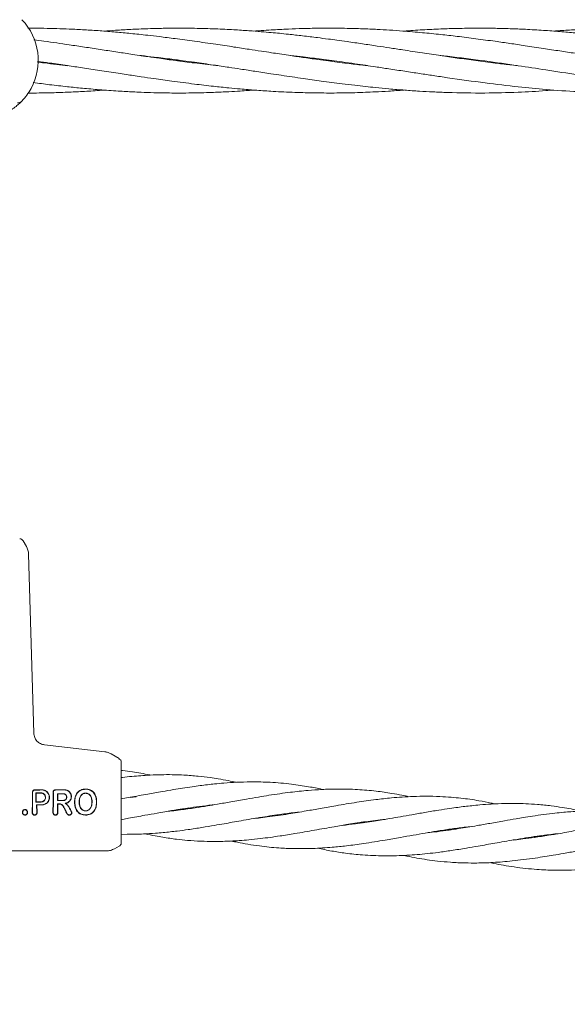
# Model space of a CAD drawing. Units: millimetres. Extents: x 918 to 9300, y 170 to 6701.
# Drawn here: x 5519 to 5654, y 3193 to 3436 of the extents above; entities that cross this region are included whole.
import ezdxf

# ---------------------------------------------------------------- set-up
doc = ezdxf.new("R2010")
doc.units = ezdxf.units.MM
doc.header["$PDSIZE"] = -1
doc.dimstyles.new('ISO-25', dxfattribs={"dimtxt": 100, "dimasz": 100, "dimexe": 1.25, "dimexo": 0.625, "dimgap": 20, "dimtad": 1, "dimdec": 0, "dimtxsty": 'Standard', "dimblk": 'OBLIQUE', "dimcen": 2.5, "dimadec": 0, "dimazin": 0, "dimtfac": 1, "dimtdec": 0, "dimtmove": 0, "dimatfit": 3, "dimfxl": 1, "dimarcsym": 0})

# ---------------------------------------------------------------- blocks, each defined once
blk = doc.blocks.new('_Oblique')
at = {"color": 0, "linetype": 'ByBlock', "lineweight": -2}
blk.add_line((-0.5, -0.5), (0.5, 0.5), dxfattribs=at)
blk = doc.blocks.new('*D3')
at = {"color": 0, "lineweight": -2, "transparency": 16777216}
for p, q in [((1434.14, 3261.41), (1434.14, 218.79)), ((8834.14, 3261.41), (8834.14, 218.79)), ((1434.14, 220.04), (8834.14, 220.04))]:
    blk.add_line(p, q, dxfattribs=at)
at = {"layer": 'Defpoints', "color": 0, "transparency": 16777216}
for p in [(1434.14, 3262.03), (8834.14, 3262.03), (8834.14, 220.04)]:
    blk.add_point(p, dxfattribs=at)
at = {"color": 0, "lineweight": -2, "transparency": 16777216, "xscale": 100, "yscale": 100, "zscale": 100, "rotation": 180}
blk.add_blockref('_Oblique', (1434.14, 220.04), dxfattribs=at)
at = {"color": 0, "lineweight": -2, "transparency": 16777216, "xscale": 100, "yscale": 100, "zscale": 100}
blk.add_blockref('_Oblique', (8834.14, 220.04), dxfattribs=at)
at = {"color": 0, "transparency": 16777216, "insert": (5134.14, 290.04), "char_height": 100, "attachment_point": 5}
blk.add_mtext('7400', dxfattribs=at)

msp = doc.modelspace()

# ---------------------------------------------------------------- linework, layer by layer
at = {"color": 7, "linetype": 'Continuous', "lineweight": 18}
for p, q in [((5557.65, 3425.6), (5558.38, 3425.69)), ((5559.08, 3425.6), (5558.38, 3425.5)), ((5594.65, 3425.6), (5595.38, 3425.69)), ((5596.1, 3425.59), (5595.38, 3425.5)), ((5631.67, 3425.59), (5632.36, 3425.69)), ((5633.08, 3425.6), (5632.37, 3425.5)), ((5519.35, 3415.35), (5519.18, 3415.19)), ((5519.06, 3307.6), (5519.32, 3307.56)), ((5519.83, 3307.1), (5519.93, 3307.1)), ((5519.93, 3307.1), (5520.72, 3305.73)), ((5522.54, 3259.65), (5521.25, 3303.85)), ((5540.08, 3255.06), (5525.2, 3256.76)), ((5543.64, 3253.39), (5541.62, 3254.55)), ((5543.64, 3253.14), (5543.64, 3253.39)), ((5544.14, 3252.52), (5544.11, 3252.78)), ((5535.31, 3245.81), (5535.31, 3245.87)), ((5523.06, 3244.92), (5523.12, 3244.87)), ((5528.4, 3244.72), (5528.45, 3244.67)), ((5546.34, 3243.86), (5544.14, 3243.42)), ((5546.33, 3243.81), (5547.84, 3243.92)), ((5522.2, 3242.6), (5522.15, 3240.06)), ((5522.25, 3242.6), (5522.21, 3240.06)), ((5523.05, 3242.66), (5523.1, 3242.71)), ((5523.25, 3241.99), (5523.3, 3240.06)), ((5523.25, 3241.99), (5523.31, 3241.93)), ((5523.31, 3241.93), (5523.35, 3240.06)), ((5527.33, 3242.6), (5527.28, 3240.05)), ((5527.38, 3242.6), (5527.34, 3240.05)), ((5528.38, 3243.02), (5528.44, 3243.07)), ((5528.38, 3242.22), (5528.43, 3240.05)), ((5528.38, 3242.22), (5528.44, 3242.17)), ((5528.44, 3242.17), (5528.48, 3240.05)), ((5532.6, 3242.68), (5532.66, 3242.68)), ((5533.78, 3242.68), (5533.73, 3242.68)), ((5536.88, 3242.68), (5536.93, 3242.68)), ((5538, 3242.67), (5538.05, 3242.67)), ((5561.27, 3241.27), (5561.66, 3241.14)), ((5544.14, 3238.27), (5545.9, 3238.68)), ((5582.54, 3239.32), (5582.19, 3239.43)), ((5582.54, 3239.48), (5582.91, 3239.37)), ((5603.82, 3237.54), (5603.44, 3237.66)), ((5603.83, 3237.72), (5604.22, 3237.6)), ((5625.1, 3235.95), (5625.52, 3235.82)), ((5544.14, 3234.68), (5545.57, 3234.7)), ((5646.39, 3233.98), (5645.98, 3234.11)), ((5543.64, 3231.81), (5542.47, 3231.13)), ((5540.47, 3230.6), (5509.14, 3230.6))]:
    msp.add_line(p, q, dxfattribs=at)
at = {"color": 7, "linetype": 'Continuous', "lineweight": 18, "flags": 128}
for points in [[(5523.06, 3244.92), (5523.77, 3244.92), (5524.33, 3244.92)], [(5523.12, 3244.87), (5523.79, 3244.87), (5524.33, 3244.87)], [(5528.4, 3244.72), (5529.2, 3244.72), (5529.84, 3244.72)], [(5528.45, 3244.67), (5529.23, 3244.67), (5529.84, 3244.67)], [(5535.31, 3244.87), (5535.31, 3244.84), (5535.31, 3244.81)], [(5520.36, 3240.77), (5520.36, 3240.8), (5520.36, 3240.82)], [(5524.33, 3242.66), (5523.61, 3242.66), (5523.05, 3242.66)], [(5524.33, 3242.71), (5523.64, 3242.71), (5523.1, 3242.71)], [(5524.56, 3241.99), (5523.83, 3241.99), (5523.25, 3241.99)], [(5524.56, 3241.93), (5523.86, 3241.93), (5523.31, 3241.93)], [(5529.84, 3243.02), (5529.02, 3243.02), (5528.38, 3243.02)], [(5528.38, 3242.22), (5528.64, 3242.22), (5528.85, 3242.22)], [(5529.84, 3243.07), (5529.05, 3243.07), (5528.44, 3243.07)], [(5528.44, 3242.17), (5528.67, 3242.17), (5528.85, 3242.17)], [(5519.79, 3240.16), (5519.76, 3240.16), (5519.73, 3240.16)], [(5520.94, 3240.16), (5520.97, 3240.16), (5521, 3240.16)], [(5535.32, 3240.46), (5535.32, 3240.49), (5535.32, 3240.52)], [(5535.33, 3239.49), (5535.33, 3239.46), (5535.33, 3239.43)]]:
    msp.add_lwpolyline(points, dxfattribs=at)
at = {"color": 7, "linetype": 'Continuous', "lineweight": 18}
for start, end in [(331.3521, 43.8132), (316.1869, 331.3521)]:
    msp.add_arc((5509.14, 3425.65), 14.5, start, end, dxfattribs=at)
for points, knots in [([(5562.18, 3430.38), (5560.59, 3430.6), (5557.71, 3431), (5553.86, 3431.47), (5550.89, 3431.82), (5548.52, 3432.08), (5545.89, 3432.35), (5542.69, 3432.65), (5538.88, 3432.96), (5535.06, 3433.21), (5531.5, 3433.38), (5528.17, 3433.5), (5524.77, 3433.58), (5522.39, 3433.59), (5521.07, 3433.6)], [0, 0, 0, 0, 0.1163543, 0.2103569, 0.2806359, 0.3332902, 0.3828414, 0.4731014, 0.5666898, 0.6605847, 0.7521707, 0.826054, 0.9038504, 1, 1, 1, 1]), ([(5562.18, 3433.57), (5560.59, 3433.58), (5557.7, 3433.61), (5553.86, 3433.56), (5550.89, 3433.48), (5548.53, 3433.39), (5545.89, 3433.27), (5543.02, 3433.11), (5540.83, 3432.94), (5539.88, 3432.87)], [0, 0, 0, 0, 0.214801, 0.388054, 0.51728, 0.61402, 0.705298, 0.872203, 1, 1, 1, 1]), ([(5641.84, 3424.36), (5641.23, 3424.43), (5639.4, 3424.62), (5635.99, 3425.03), (5631.66, 3425.58), (5627.19, 3426.21), (5622.79, 3426.84), (5618.32, 3427.52), (5614.1, 3428.16), (5610.39, 3428.73), (5607.07, 3429.23), (5603.59, 3429.75), (5600.27, 3430.23), (5597.47, 3430.62), (5595.04, 3430.94), (5592.22, 3431.31), (5588.94, 3431.7), (5585.8, 3432.05), (5583.23, 3432.32), (5580.98, 3432.53), (5578.48, 3432.75), (5575.4, 3432.99), (5571.65, 3433.23), (5567.17, 3433.45), (5563.92, 3433.53), (5562.18, 3433.57)], [0, 0, 0, 0, 0.023072, 0.068753, 0.128471, 0.186203, 0.237236, 0.293963, 0.354619, 0.396011, 0.433662, 0.479608, 0.527152, 0.558658, 0.585164, 0.618532, 0.664772, 0.708737, 0.736819, 0.761873, 0.793116, 0.831226, 0.878017, 0.934505, 1, 1, 1, 1]), ([(5678.9, 3424.35), (5678.02, 3424.45), (5676.05, 3424.66), (5672.61, 3425.08), (5668.64, 3425.59), (5664.35, 3426.18), (5660.19, 3426.79), (5656.19, 3427.39), (5652.24, 3427.99), (5648.13, 3428.62), (5644.02, 3429.24), (5640.06, 3429.83), (5636.01, 3430.41), (5631.67, 3430.99), (5627.19, 3431.56), (5622.79, 3432.06), (5618.31, 3432.51), (5614.1, 3432.87), (5610.38, 3433.12), (5607.06, 3433.31), (5603.58, 3433.46), (5600.27, 3433.55), (5597.48, 3433.59), (5595.06, 3433.6), (5592.25, 3433.58), (5588.96, 3433.52), (5585.82, 3433.41), (5583.23, 3433.28), (5580.99, 3433.16), (5578.89, 3433.03), (5577.47, 3432.92), (5576.87, 3432.87)], [0, 0, 0, 0, 0.025885, 0.057834, 0.101012, 0.142656, 0.184099, 0.223439, 0.260132, 0.300336, 0.344263, 0.380984, 0.41669, 0.463359, 0.508509, 0.548417, 0.592761, 0.640151, 0.672474, 0.70189, 0.737768, 0.774801, 0.799323, 0.819925, 0.845879, 0.881964, 0.916416, 0.938424, 0.957997, 0.982403, 1, 1, 1, 1]), ([(5715.89, 3424.36), (5715.1, 3424.44), (5713.1, 3424.65), (5710.12, 3425.01), (5707.46, 3425.35), (5705.38, 3425.63), (5703.51, 3425.89), (5701.19, 3426.21), (5698.68, 3426.57), (5696.38, 3426.91), (5694.21, 3427.23), (5691.75, 3427.61), (5688.62, 3428.08), (5685.26, 3428.6), (5682.11, 3429.08), (5679.19, 3429.51), (5676.21, 3429.95), (5672.64, 3430.46), (5668.67, 3431), (5664.37, 3431.54), (5660.21, 3432.02), (5656.21, 3432.42), (5652.27, 3432.77), (5648.18, 3433.08), (5644.07, 3433.31), (5640.12, 3433.48), (5636.06, 3433.58), (5631.72, 3433.61), (5627.24, 3433.55), (5622.84, 3433.41), (5618.44, 3433.2), (5615.41, 3432.98), (5613.88, 3432.87)], [0, 0, 0, 0, 0.023358, 0.058799, 0.087503, 0.101586, 0.119925, 0.14274, 0.169796, 0.193668, 0.210341, 0.233514, 0.266093, 0.302254, 0.332574, 0.358692, 0.388153, 0.420262, 0.463463, 0.505023, 0.546596, 0.585992, 0.622496, 0.662483, 0.706342, 0.743214, 0.778891, 0.825531, 0.870792, 0.910732, 0.955028, 1, 1, 1, 1]), ([(5744.81, 3425.31), (5744.19, 3425.39), (5742.23, 3425.64), (5739.09, 3426.08), (5735.35, 3426.62), (5731.59, 3427.17), (5727.69, 3427.77), (5723.94, 3428.34), (5720.51, 3428.86), (5717.13, 3429.37), (5713.59, 3429.9), (5710.14, 3430.39), (5707.48, 3430.75), (5705.41, 3431.03), (5703.54, 3431.27), (5701.23, 3431.55), (5698.73, 3431.84), (5696.42, 3432.09), (5694.24, 3432.32), (5691.78, 3432.55), (5688.66, 3432.82), (5685.3, 3433.06), (5682.15, 3433.25), (5679.22, 3433.39), (5676.24, 3433.5), (5672.68, 3433.58), (5668.71, 3433.61), (5664.41, 3433.56), (5660.25, 3433.43), (5656.26, 3433.24), (5653.15, 3433.05), (5651.39, 3432.91), (5650.87, 3432.87)], [0, 0, 0, 0, 0.019844, 0.062703, 0.100392, 0.139051, 0.182741, 0.22516, 0.258672, 0.292333, 0.33312, 0.371524, 0.402714, 0.417911, 0.437682, 0.462318, 0.491626, 0.517775, 0.536032, 0.561156, 0.596421, 0.635694, 0.668665, 0.697026, 0.728973, 0.763868, 0.810818, 0.855921, 0.900916, 0.943684, 0.983474, 1, 1, 1, 1]), ([(5562.18, 3425.01), (5560.6, 3425.21), (5557.72, 3425.58), (5553.89, 3426.11), (5550.93, 3426.53), (5548.57, 3426.88), (5545.93, 3427.28), (5542.73, 3427.76), (5538.91, 3428.35), (5535.07, 3428.93), (5531.51, 3429.46), (5528.18, 3429.95), (5525.28, 3430.37), (5523.39, 3430.62), (5522.57, 3430.73)], [0, 0, 0, 0, 0.120161, 0.217383, 0.290194, 0.344624, 0.39594, 0.489972, 0.587473, 0.685161, 0.780366, 0.857014, 0.937495, 1, 1, 1, 1]), ([(5604.91, 3424.35), (5604.51, 3424.4), (5602.83, 3424.57), (5600.32, 3424.87), (5597.5, 3425.22), (5595.07, 3425.54), (5592.26, 3425.92), (5588.98, 3426.38), (5585.83, 3426.84), (5583.26, 3427.23), (5581.02, 3427.57), (5578.52, 3427.95), (5575.43, 3428.42), (5571.68, 3428.99), (5567.18, 3429.67), (5563.93, 3430.13), (5562.18, 3430.38)], [0, 0, 0, 0, 0.028514, 0.117584, 0.17655, 0.226049, 0.288183, 0.37428, 0.456275, 0.508888, 0.555363, 0.61349, 0.684464, 0.771767, 0.877357, 1, 1, 1, 1]), ([(5523.47, 3425.41), (5524.46, 3425.28), (5526.92, 3424.94), (5530.61, 3424.4), (5534.71, 3423.79), (5538.9, 3423.15), (5542.51, 3422.59), (5545.27, 3422.18), (5547.15, 3421.89), (5549.42, 3421.56), (5552.6, 3421.09), (5556.99, 3420.48), (5561.88, 3419.84), (5566.58, 3419.28), (5570.36, 3418.89), (5573.2, 3418.62), (5575.32, 3418.44), (5577.17, 3418.3), (5579.03, 3418.16), (5581.2, 3418.02), (5584.51, 3417.84), (5588.66, 3417.68), (5593.66, 3417.59), (5597.91, 3417.6), (5601.55, 3417.67), (5604.29, 3417.76), (5607.06, 3417.89), (5610.24, 3418.06), (5612.6, 3418.23), (5613.88, 3418.32)], [0, 0, 0, 0, 0.03295, 0.081497, 0.122499, 0.169143, 0.220421, 0.242305, 0.260721, 0.282709, 0.317662, 0.366294, 0.428168, 0.480186, 0.522132, 0.553367, 0.574617, 0.592536, 0.61474, 0.636314, 0.664687, 0.724401, 0.774121, 0.830552, 0.865571, 0.894624, 0.921493, 0.957584, 1, 1, 1, 1]), ([(5548.76, 3426.86), (5548.87, 3426.84), (5550.02, 3426.72), (5552.64, 3426.42), (5557.01, 3425.89), (5561.9, 3425.23), (5566.59, 3424.55), (5570.37, 3423.99), (5573.22, 3423.56), (5575.34, 3423.23), (5577.19, 3422.95), (5579.06, 3422.66), (5581.24, 3422.33), (5584.55, 3421.83), (5588.7, 3421.22), (5593.69, 3420.52), (5597.95, 3419.95), (5601.59, 3419.52), (5604.34, 3419.21), (5607.12, 3418.91), (5610.35, 3418.6), (5613.97, 3418.31), (5617.61, 3418.05), (5621.12, 3417.86), (5626.5, 3417.64), (5633.5, 3417.54), (5641.61, 3417.75), (5647.28, 3418.03), (5650.23, 3418.29), (5650.89, 3418.34)], [0, 0, 0, 0, 0.0030778, 0.0340475, 0.0769747, 0.1314323, 0.1776327, 0.2148272, 0.2424779, 0.2612795, 0.2771829, 0.2968607, 0.3160164, 0.3412512, 0.3940267, 0.4379773, 0.4880089, 0.5190564, 0.5448416, 0.5688173, 0.6008988, 0.6395213, 0.6751, 0.7078067, 0.7427661, 0.8332568, 0.9134298, 0.980696, 1, 1, 1, 1]), ([(5585.99, 3426.82), (5587, 3426.71), (5589.5, 3426.45), (5593.71, 3425.92), (5597.97, 3425.35), (5601.61, 3424.84), (5604.36, 3424.44), (5607.15, 3424.02), (5610.39, 3423.53), (5614.01, 3422.98), (5617.65, 3422.42), (5621.16, 3421.89), (5626.55, 3421.09), (5633.55, 3420.11), (5641.65, 3419.15), (5649.27, 3418.42), (5656.54, 3417.91), (5664.34, 3417.61), (5670.75, 3417.57), (5676.34, 3417.69), (5680.42, 3417.84), (5684.33, 3418.07), (5686.74, 3418.23), (5687.83, 3418.32), (5687.87, 3418.32)], [0, 0, 0, 0, 0.029672, 0.07364, 0.123933, 0.155099, 0.180878, 0.20496, 0.237288, 0.276088, 0.31172, 0.344488, 0.379544, 0.470277, 0.550678, 0.617866, 0.694842, 0.764535, 0.847746, 0.883627, 0.92905, 0.967817, 0.998833, 1, 1, 1, 1]), ([(5622.85, 3426.84), (5623.44, 3426.78), (5627.11, 3426.39), (5633.51, 3425.57), (5641.6, 3424.41), (5649.24, 3423.25), (5656.51, 3422.13), (5664.32, 3420.97), (5670.73, 3420.11), (5676.31, 3419.43), (5680.39, 3418.99), (5684.3, 3418.61), (5687.6, 3418.34), (5690.56, 3418.12), (5693.85, 3417.93), (5697.45, 3417.76), (5701.09, 3417.65), (5704.49, 3417.6), (5707.81, 3417.59), (5711.09, 3417.64), (5714.04, 3417.72), (5716.81, 3417.83), (5719.88, 3417.98), (5722.62, 3418.14), (5724.4, 3418.29), (5724.88, 3418.33)], [0, 0, 0, 0, 0.017356, 0.108001, 0.188046, 0.25543, 0.332454, 0.401916, 0.485003, 0.52074, 0.566089, 0.604861, 0.635832, 0.663182, 0.692003, 0.732584, 0.769027, 0.799042, 0.832581, 0.866685, 0.895515, 0.919257, 0.947968, 0.98583, 1, 1, 1, 1]), ([(5530.98, 3424.34), (5530.06, 3424.44), (5528.09, 3424.66), (5525.58, 3424.96), (5523.99, 3425.16), (5523.47, 3425.23)], [0, 0, 0, 0, 0.365602, 0.789001, 1, 1, 1, 1]), ([(5567.93, 3424.35), (5567.77, 3424.37), (5565.85, 3424.56), (5563.94, 3424.79), (5562.18, 3425.01)], [0, 0, 0, 0, 0.0838, 1, 1, 1, 1]), ([(5521.06, 3417.6), (5521.15, 3417.6), (5522.94, 3417.58), (5526.2, 3417.64), (5530.6, 3417.77), (5534.71, 3417.97), (5537.72, 3418.15), (5539.5, 3418.3), (5539.88, 3418.33)], [0, 0, 0, 0, 0.013765, 0.285235, 0.519173, 0.716147, 0.939742, 1, 1, 1, 1]), ([(5522.41, 3420.17), (5523.76, 3419.99), (5526.57, 3419.63), (5530.61, 3419.17), (5534.7, 3418.76), (5538.88, 3418.39), (5542.48, 3418.13), (5545.24, 3417.96), (5547.12, 3417.87), (5549.39, 3417.77), (5552.57, 3417.66), (5556.97, 3417.58), (5561.87, 3417.6), (5566.58, 3417.73), (5570.35, 3417.9), (5573.19, 3418.06), (5575.26, 3418.2), (5576.38, 3418.28), (5576.87, 3418.32)], [0, 0, 0, 0, 0.0739295, 0.1548713, 0.2226064, 0.2996221, 0.3846051, 0.4210442, 0.4517893, 0.4880825, 0.5460798, 0.627037, 0.730265, 0.8164661, 0.8860439, 0.9379158, 0.9732644, 1, 1, 1, 1]), ([(5519.45, 3415.45), (5519.32, 3415.32), (5519.05, 3415.05), (5518.2, 3414.32), (5517.36, 3413.65), (5516.69, 3413.28), (5516.55, 3413.21)], [0, 0, 0, 0, 0.302538, 0.609942, 0.918322, 1, 1, 1, 1]), ([(5519.61, 3415.61), (5519.43, 3415.47), (5519.11, 3415.21), (5518.7, 3415.17), (5518.53, 3415.15)], [0, 0, 0, 0, 0.559185, 1, 1, 1, 1]), ([(5519.88, 3307.1), (5519.82, 3307.21), (5519.69, 3307.42), (5519.44, 3307.52), (5519.32, 3307.56)], [0, 0, 0, 0, 0.503087, 1, 1, 1, 1]), ([(5521.25, 3303.85), (5521.22, 3304.18), (5521.16, 3304.84), (5520.86, 3305.44), (5520.72, 3305.73)], [0, 0, 0, 0, 0.5, 1, 1, 1, 1]), ([(5522.54, 3259.65), (5522.59, 3259.3), (5522.68, 3258.59), (5523.29, 3257.67), (5524.15, 3256.99), (5524.85, 3256.84), (5525.2, 3256.76)], [0, 0, 0, 0, 0.25, 0.5, 0.75, 1, 1, 1, 1]), ([(5541.62, 3254.55), (5541.38, 3254.68), (5540.89, 3254.93), (5540.35, 3255.02), (5540.08, 3255.06)], [0, 0, 0, 0, 0.5, 1, 1, 1, 1]), ([(5544.11, 3252.78), (5544.06, 3252.9), (5543.96, 3253.14), (5543.75, 3253.21), (5543.64, 3253.25)], [0, 0, 0, 0, 0.493888, 1, 1, 1, 1]), ([(5544.14, 3245.36), (5544.14, 3246.48), (5544.14, 3248.71), (5544.14, 3250.97), (5544.14, 3252.29), (5544.14, 3252.44), (5544.14, 3252.52)], [0, 0, 0, 0, 0.281624, 0.561625, 0.781088, 1, 1, 1, 1]), ([(5546.86, 3250.14), (5546.07, 3250.26), (5545.16, 3250.4), (5544.25, 3250.45), (5544.14, 3250.45)], [0, 0, 0, 0, 0.879472, 1, 1, 1, 1]), ([(5546.76, 3248.99), (5545.97, 3248.93), (5545.1, 3248.86), (5544.23, 3248.72), (5544.14, 3248.7)], [0, 0, 0, 0, 0.900762, 1, 1, 1, 1]), ([(5572.47, 3247.53), (5571.83, 3247.67), (5570.35, 3247.99), (5568.22, 3248.37), (5565.74, 3248.74), (5562.92, 3249.08), (5560.02, 3249.3), (5557.19, 3249.41), (5554.36, 3249.43), (5550.83, 3249.32), (5548.21, 3249.11), (5546.76, 3248.99)], [0, 0, 0, 0, 0.074963, 0.174588, 0.251541, 0.36727, 0.504747, 0.589725, 0.697046, 0.833521, 1, 1, 1, 1]), ([(5551.22, 3249.31), (5551.17, 3249.32), (5549.73, 3249.66), (5548.27, 3249.91), (5546.86, 3250.14)], [0, 0, 0, 0, 0.034664, 1, 1, 1, 1]), ([(5522.79, 3245.68), (5522.72, 3245.67), (5522.6, 3245.66), (5522.46, 3245.58), (5522.33, 3245.48), (5522.21, 3245.3), (5522.2, 3245.14), (5522.19, 3245.07)], [0, 0, 0, 0, 0.2327124, 0.3649536, 0.5073329, 0.7541675, 1, 1, 1, 1]), ([(5524.56, 3245.68), (5524.23, 3245.68), (5523.64, 3245.68), (5523.05, 3245.68), (5522.79, 3245.68)], [0, 0, 0, 0, 0.56, 1, 1, 1, 1]), ([(5524.56, 3245.68), (5524.74, 3245.67), (5525.1, 3245.64), (5525.56, 3245.42), (5525.97, 3245.07), (5526.28, 3244.61), (5526.43, 3244.05), (5526.42, 3243.53), (5526.29, 3243.03), (5526.09, 3242.75), (5525.98, 3242.6)], [0, 0, 0, 0, 0.125484, 0.25716, 0.347225, 0.508326, 0.640579, 0.753673, 0.870879, 1, 1, 1, 1]), ([(5527.9, 3245.69), (5527.83, 3245.68), (5527.71, 3245.67), (5527.57, 3245.59), (5527.45, 3245.49), (5527.33, 3245.31), (5527.32, 3245.16), (5527.31, 3245.08)], [0, 0, 0, 0, 0.23498, 0.367766, 0.510256, 0.755804, 1, 1, 1, 1]), ([(5530.14, 3245.69), (5529.72, 3245.69), (5528.98, 3245.69), (5528.23, 3245.69), (5527.9, 3245.69)], [0, 0, 0, 0, 0.56, 1, 1, 1, 1]), ([(5530.14, 3245.64), (5529.72, 3245.64), (5528.98, 3245.64), (5528.23, 3245.63), (5527.9, 3245.63)], [0, 0, 0, 0, 0.56, 1, 1, 1, 1]), ([(5530.14, 3245.69), (5530.32, 3245.68), (5530.69, 3245.64), (5531.18, 3245.37), (5531.54, 3244.98), (5531.7, 3244.65), (5531.8, 3244.31), (5531.85, 3243.94), (5531.75, 3243.43), (5531.51, 3242.95), (5531.24, 3242.72), (5531.09, 3242.6)], [0, 0, 0, 0, 0.12479, 0.259101, 0.385378, 0.493568, 0.508943, 0.635338, 0.752177, 0.865334, 1, 1, 1, 1]), ([(5530.14, 3245.64), (5530.31, 3245.62), (5530.68, 3245.59), (5531.16, 3245.31), (5531.49, 3244.95), (5531.65, 3244.64), (5531.75, 3244.3), (5531.79, 3243.89), (5531.68, 3243.4), (5531.43, 3242.93), (5531.15, 3242.72), (5530.99, 3242.6)], [0, 0, 0, 0, 0.123892, 0.257624, 0.383601, 0.463498, 0.507459, 0.633698, 0.751475, 0.863516, 1, 1, 1, 1]), ([(5535.31, 3245.87), (5535.11, 3245.86), (5534.71, 3245.84), (5534.13, 3245.65), (5533.62, 3245.34), (5533.08, 3244.77), (5532.67, 3243.85), (5532.63, 3243.07), (5532.6, 3242.68)], [0, 0, 0, 0, 0.126998, 0.254121, 0.380201, 0.505417, 0.75246, 1, 1, 1, 1]), ([(5535.31, 3245.81), (5535.11, 3245.8), (5534.72, 3245.78), (5534.16, 3245.6), (5533.66, 3245.3), (5533.13, 3244.74), (5532.72, 3243.83), (5532.68, 3243.06), (5532.66, 3242.68)], [0, 0, 0, 0, 0.126538, 0.253088, 0.378404, 0.503602, 0.751374, 1, 1, 1, 1]), ([(5535.31, 3245.87), (5535.51, 3245.86), (5535.91, 3245.84), (5536.5, 3245.66), (5537.03, 3245.35), (5537.58, 3244.78), (5537.99, 3243.85), (5538.03, 3243.06), (5538.05, 3242.67)], [0, 0, 0, 0, 0.126059, 0.253835, 0.38127, 0.507166, 0.753167, 1, 1, 1, 1]), ([(5535.31, 3245.81), (5535.51, 3245.8), (5535.9, 3245.79), (5536.47, 3245.61), (5536.99, 3245.31), (5537.53, 3244.75), (5537.94, 3243.84), (5537.98, 3243.06), (5538, 3242.67)], [0, 0, 0, 0, 0.125031, 0.251967, 0.378753, 0.504223, 0.750822, 1, 1, 1, 1]), ([(5593.8, 3245.76), (5593.77, 3245.77), (5592.62, 3246.04), (5590.08, 3246.5), (5585.82, 3247.16), (5581.88, 3247.5), (5578.49, 3247.63), (5575.74, 3247.65), (5572.7, 3247.56), (5569.75, 3247.38), (5567.34, 3247.15), (5565.38, 3246.94), (5563.54, 3246.71), (5561.49, 3246.43), (5559.3, 3246.09), (5556.83, 3245.7), (5553.97, 3245.21), (5550.41, 3244.57), (5547.78, 3244.11), (5546.34, 3243.86)], [0, 0, 0, 0, 0.00208, 0.073816, 0.163886, 0.275946, 0.325297, 0.379418, 0.450328, 0.517192, 0.565644, 0.602367, 0.640551, 0.681051, 0.731062, 0.777115, 0.835722, 0.90979, 1, 1, 1, 1]), ([(5615.08, 3243.98), (5614.51, 3244.1), (5613.12, 3244.41), (5610.44, 3244.89), (5606.79, 3245.41), (5602.29, 3245.8), (5597.81, 3245.91), (5593.73, 3245.78), (5589.91, 3245.52), (5585.56, 3245.06), (5581.48, 3244.47), (5577.86, 3243.88), (5574.73, 3243.34), (5571.35, 3242.74), (5568.14, 3242.18), (5565.2, 3241.67), (5562.16, 3241.2), (5559.21, 3240.78), (5556.99, 3240.51), (5555.98, 3240.42), (5555.71, 3240.4)], [0, 0, 0, 0, 0.029147, 0.07225, 0.138206, 0.216566, 0.302869, 0.365753, 0.42297, 0.49587, 0.5846, 0.627745, 0.67736, 0.741063, 0.796875, 0.837813, 0.888567, 0.949038, 0.986202, 1, 1, 1, 1]), ([(5522.2, 3242.6), (5522.2, 3243.06), (5522.2, 3243.88), (5522.19, 3244.7), (5522.19, 3245.07)], [0, 0, 0, 0, 0.559852, 1, 1, 1, 1]), ([(5522.79, 3245.62), (5522.75, 3245.62), (5522.68, 3245.62), (5522.54, 3245.57), (5522.39, 3245.47), (5522.26, 3245.28), (5522.25, 3245.14), (5522.24, 3245.07)], [0, 0, 0, 0, 0.128104, 0.255414, 0.506259, 0.753689, 1, 1, 1, 1]), ([(5522.25, 3242.6), (5522.25, 3243.06), (5522.25, 3243.88), (5522.24, 3244.7), (5522.24, 3245.07)], [0, 0, 0, 0, 0.559841, 1, 1, 1, 1]), ([(5524.56, 3245.63), (5524.23, 3245.63), (5523.64, 3245.63), (5523.05, 3245.62), (5522.79, 3245.62)], [0, 0, 0, 0, 0.56, 1, 1, 1, 1]), ([(5523.06, 3244.92), (5523.06, 3244.5), (5523.05, 3243.75), (5523.05, 3242.99), (5523.05, 3242.66)], [0, 0, 0, 0, 0.560148, 1, 1, 1, 1]), ([(5523.12, 3244.87), (5523.11, 3244.47), (5523.1, 3243.75), (5523.1, 3243.03), (5523.1, 3242.71)], [0, 0, 0, 0, 0.5601262, 1, 1, 1, 1]), ([(5524.33, 3242.66), (5524.43, 3242.67), (5524.63, 3242.68), (5524.91, 3242.8), (5525.18, 3243.01), (5525.41, 3243.36), (5525.49, 3243.79), (5525.41, 3244.18), (5525.27, 3244.43), (5525.12, 3244.61), (5524.96, 3244.74), (5524.69, 3244.88), (5524.47, 3244.91), (5524.33, 3244.92)], [0, 0, 0, 0, 0.090081, 0.162564, 0.254303, 0.380252, 0.499927, 0.622016, 0.701477, 0.746272, 0.814896, 0.880121, 1, 1, 1, 1]), ([(5524.33, 3242.71), (5524.42, 3242.72), (5524.6, 3242.73), (5524.87, 3242.84), (5525.14, 3243.04), (5525.36, 3243.38), (5525.44, 3243.79), (5525.36, 3244.16), (5525.23, 3244.4), (5525.09, 3244.57), (5524.93, 3244.69), (5524.67, 3244.83), (5524.46, 3244.85), (5524.33, 3244.87)], [0, 0, 0, 0, 0.0858175, 0.1569282, 0.2546031, 0.3799321, 0.4998367, 0.6216937, 0.7001924, 0.745889, 0.8145664, 0.8798732, 1, 1, 1, 1]), ([(5524.56, 3245.63), (5524.74, 3245.61), (5525.09, 3245.58), (5525.58, 3245.34), (5525.98, 3244.98), (5526.25, 3244.53), (5526.38, 3244.02), (5526.37, 3243.52), (5526.23, 3243.02), (5526.02, 3242.74), (5525.91, 3242.6)], [0, 0, 0, 0, 0.124868, 0.256109, 0.382489, 0.507161, 0.634321, 0.75296, 0.869784, 1, 1, 1, 1]), ([(5527.33, 3242.6), (5527.33, 3243.06), (5527.33, 3243.89), (5527.32, 3244.72), (5527.31, 3245.08)], [0, 0, 0, 0, 0.55983, 1, 1, 1, 1]), ([(5527.9, 3245.63), (5527.87, 3245.63), (5527.79, 3245.63), (5527.69, 3245.59), (5527.59, 3245.54), (5527.49, 3245.45), (5527.38, 3245.29), (5527.37, 3245.15), (5527.36, 3245.08)], [0, 0, 0, 0, 0.129017, 0.256935, 0.383722, 0.50935, 0.755479, 1, 1, 1, 1]), ([(5527.38, 3242.6), (5527.38, 3243.06), (5527.38, 3243.89), (5527.37, 3244.72), (5527.36, 3245.08)], [0, 0, 0, 0, 0.559811, 1, 1, 1, 1]), ([(5528.4, 3244.72), (5528.39, 3244.4), (5528.39, 3243.84), (5528.38, 3243.27), (5528.38, 3243.02)], [0, 0, 0, 0, 0.560102, 1, 1, 1, 1]), ([(5528.45, 3244.67), (5528.45, 3244.37), (5528.44, 3243.84), (5528.44, 3243.31), (5528.44, 3243.07)], [0, 0, 0, 0, 0.560076, 1, 1, 1, 1]), ([(5529.84, 3243.02), (5529.9, 3243.02), (5530.02, 3243.03), (5530.24, 3243.11), (5530.47, 3243.27), (5530.65, 3243.54), (5530.71, 3243.87), (5530.65, 3244.2), (5530.49, 3244.44), (5530.31, 3244.58), (5530.11, 3244.69), (5529.94, 3244.71), (5529.84, 3244.72)], [0, 0, 0, 0, 0.072199, 0.138904, 0.255307, 0.377693, 0.500824, 0.622639, 0.746137, 0.81463, 0.879823, 1, 1, 1, 1]), ([(5529.84, 3243.07), (5529.9, 3243.07), (5530.01, 3243.08), (5530.21, 3243.15), (5530.43, 3243.3), (5530.6, 3243.56), (5530.66, 3243.87), (5530.6, 3244.18), (5530.45, 3244.4), (5530.28, 3244.54), (5530.09, 3244.64), (5529.94, 3244.65), (5529.84, 3244.67)], [0, 0, 0, 0, 0.071061, 0.13744, 0.255605, 0.377244, 0.500787, 0.622401, 0.745837, 0.814322, 0.879563, 1, 1, 1, 1]), ([(5533.73, 3242.68), (5533.74, 3242.93), (5533.76, 3243.43), (5533.98, 3244.04), (5534.28, 3244.45), (5534.57, 3244.69), (5534.93, 3244.84), (5535.18, 3244.86), (5535.31, 3244.87)], [0, 0, 0, 0, 0.249891, 0.497926, 0.625996, 0.748026, 0.873171, 1, 1, 1, 1]), ([(5533.78, 3242.68), (5533.79, 3242.92), (5533.81, 3243.42), (5533.99, 3243.9), (5534.17, 3244.22), (5534.32, 3244.41), (5534.59, 3244.64), (5534.94, 3244.79), (5535.19, 3244.8), (5535.31, 3244.81)], [0, 0, 0, 0, 0.251543, 0.500148, 0.515732, 0.624571, 0.748872, 0.874227, 1, 1, 1, 1]), ([(5536.93, 3242.68), (5536.92, 3242.92), (5536.9, 3243.42), (5536.68, 3244.05), (5536.36, 3244.47), (5536.05, 3244.69), (5535.7, 3244.84), (5535.44, 3244.86), (5535.31, 3244.87)], [0, 0, 0, 0, 0.2366546, 0.4956373, 0.6390063, 0.7459471, 0.867561, 1, 1, 1, 1]), ([(5536.88, 3242.68), (5536.87, 3242.93), (5536.84, 3243.42), (5536.63, 3244.01), (5536.33, 3244.41), (5536.04, 3244.64), (5535.69, 3244.79), (5535.44, 3244.81), (5535.31, 3244.81)], [0, 0, 0, 0, 0.249835, 0.49791, 0.623539, 0.746656, 0.871509, 1, 1, 1, 1]), ([(5544.14, 3242.6), (5544.14, 3243.12), (5544.14, 3244.05), (5544.14, 3244.96), (5544.14, 3245.36)], [0, 0, 0, 0, 0.560221, 1, 1, 1, 1]), ([(5636.35, 3242.2), (5636.05, 3242.27), (5634.73, 3242.58), (5632.65, 3242.95), (5630.16, 3243.34), (5627.88, 3243.63), (5625.41, 3243.87), (5622.54, 3244.04), (5619.42, 3244.11), (5616.32, 3244.05), (5613.49, 3243.91), (5610.38, 3243.66), (5606.66, 3243.25), (5602.08, 3242.59), (5597.52, 3241.84), (5593.35, 3241.09), (5589.46, 3240.41), (5585.09, 3239.66), (5581.16, 3239.09), (5578.37, 3238.75), (5577.33, 3238.65), (5577.01, 3238.62)], [0, 0, 0, 0, 0.015852, 0.068234, 0.107335, 0.144382, 0.185019, 0.233313, 0.290924, 0.343563, 0.391306, 0.434493, 0.500229, 0.578169, 0.665042, 0.728457, 0.78649, 0.859656, 0.947549, 0.983743, 1, 1, 1, 1]), ([(5519.73, 3240.16), (5519.74, 3240.24), (5519.77, 3240.41), (5519.91, 3240.63), (5520.11, 3240.79), (5520.28, 3240.81), (5520.36, 3240.82)], [0, 0, 0, 0, 0.256138, 0.507602, 0.75448, 1, 1, 1, 1]), ([(5521, 3240.16), (5520.99, 3240.25), (5520.97, 3240.42), (5520.82, 3240.63), (5520.61, 3240.79), (5520.44, 3240.81), (5520.36, 3240.82)], [0, 0, 0, 0, 0.256876, 0.507469, 0.754555, 1, 1, 1, 1]), ([(5524.56, 3241.93), (5524.68, 3241.94), (5524.95, 3241.96), (5525.34, 3242.09), (5525.7, 3242.31), (5525.89, 3242.5), (5525.98, 3242.6)], [0, 0, 0, 0, 0.224617, 0.500051, 0.755178, 1, 1, 1, 1]), ([(5524.56, 3241.99), (5524.68, 3241.99), (5524.93, 3242.01), (5525.32, 3242.14), (5525.67, 3242.35), (5525.84, 3242.53), (5525.91, 3242.6)], [0, 0, 0, 0, 0.22523, 0.499258, 0.811419, 1, 1, 1, 1]), ([(5529.83, 3241.64), (5529.78, 3241.72), (5529.67, 3241.89), (5529.44, 3242.07), (5529.16, 3242.2), (5528.96, 3242.22), (5528.85, 3242.22)], [0, 0, 0, 0, 0.238186, 0.501093, 0.733978, 1, 1, 1, 1]), ([(5529.78, 3241.61), (5529.74, 3241.68), (5529.65, 3241.83), (5529.44, 3242.01), (5529.17, 3242.14), (5528.96, 3242.16), (5528.85, 3242.17)], [0, 0, 0, 0, 0.2137939, 0.4517551, 0.7138587, 1, 1, 1, 1]), ([(5530.75, 3239.75), (5530.58, 3240.1), (5530.26, 3240.72), (5529.93, 3241.34), (5529.78, 3241.61)], [0, 0, 0, 0, 0.559968, 1, 1, 1, 1]), ([(5530.8, 3239.78), (5530.62, 3240.12), (5530.31, 3240.74), (5529.98, 3241.37), (5529.83, 3241.64)], [0, 0, 0, 0, 0.560017, 1, 1, 1, 1]), ([(5530.25, 3242.36), (5530.38, 3242.37), (5530.64, 3242.41), (5530.87, 3242.53), (5530.99, 3242.6)], [0, 0, 0, 0, 0.500042, 1, 1, 1, 1]), ([(5530.41, 3242.32), (5530.38, 3242.33), (5530.33, 3242.34), (5530.27, 3242.35), (5530.25, 3242.36)], [0, 0, 0, 0, 0.555106, 1, 1, 1, 1]), ([(5530.25, 3242.36), (5530.36, 3242.29), (5530.75, 3242.04), (5531.32, 3241.3), (5531.64, 3240.61), (5531.83, 3240.21)], [0, 0, 0, 0, 0.14514, 0.506982, 1, 1, 1, 1]), ([(5530.41, 3242.32), (5530.53, 3242.35), (5530.77, 3242.4), (5530.98, 3242.53), (5531.09, 3242.6)], [0, 0, 0, 0, 0.500053, 1, 1, 1, 1]), ([(5530.41, 3242.32), (5530.57, 3242.19), (5530.92, 3241.92), (5531.43, 3241.2), (5531.7, 3240.61), (5531.88, 3240.23)], [0, 0, 0, 0, 0.239546, 0.507901, 1, 1, 1, 1]), ([(5532.6, 3242.6), (5532.6, 3242.61), (5532.6, 3242.64), (5532.6, 3242.67), (5532.6, 3242.68)], [0, 0, 0, 0, 0.561905, 1, 1, 1, 1]), ([(5535.33, 3239.43), (5534.94, 3239.47), (5534.35, 3239.53), (5533.67, 3239.93), (5533.12, 3240.48), (5532.69, 3241.4), (5532.63, 3242.2), (5532.6, 3242.6)], [0, 0, 0, 0, 0.245923, 0.371266, 0.496683, 0.74464, 1, 1, 1, 1]), ([(5532.66, 3242.6), (5532.66, 3242.61), (5532.66, 3242.64), (5532.66, 3242.67), (5532.66, 3242.68)], [0, 0, 0, 0, 0.56185, 1, 1, 1, 1]), ([(5535.33, 3239.49), (5534.95, 3239.53), (5534.37, 3239.58), (5533.71, 3239.98), (5533.3, 3240.38), (5533, 3240.88), (5532.73, 3241.61), (5532.69, 3242.2), (5532.66, 3242.6)], [0, 0, 0, 0, 0.244607, 0.368837, 0.493839, 0.62013, 0.746421, 1, 1, 1, 1]), ([(5533.73, 3242.68), (5533.73, 3242.66), (5533.73, 3242.64), (5533.73, 3242.61), (5533.73, 3242.6)], [0, 0, 0, 0, 0.558393, 1, 1, 1, 1]), ([(5533.73, 3242.6), (5533.74, 3242.34), (5533.78, 3241.84), (5534.01, 3241.24), (5534.32, 3240.86), (5534.62, 3240.63), (5534.96, 3240.49), (5535.2, 3240.47), (5535.32, 3240.46)], [0, 0, 0, 0, 0.254577, 0.506522, 0.631934, 0.755464, 0.877598, 1, 1, 1, 1]), ([(5533.78, 3242.68), (5533.78, 3242.66), (5533.78, 3242.64), (5533.78, 3242.61), (5533.78, 3242.6)], [0, 0, 0, 0, 0.558756, 1, 1, 1, 1]), ([(5533.78, 3242.6), (5533.8, 3242.35), (5533.83, 3241.86), (5534.05, 3241.28), (5534.36, 3240.9), (5534.64, 3240.68), (5534.97, 3240.54), (5535.21, 3240.52), (5535.32, 3240.52)], [0, 0, 0, 0, 0.256188, 0.508462, 0.633154, 0.756166, 0.877534, 1, 1, 1, 1]), ([(5536.88, 3242.6), (5536.86, 3242.35), (5536.83, 3241.86), (5536.6, 3241.28), (5536.31, 3240.9), (5536.02, 3240.68), (5535.68, 3240.54), (5535.44, 3240.52), (5535.32, 3240.52)], [0, 0, 0, 0, 0.253482, 0.506545, 0.631547, 0.755083, 0.877469, 1, 1, 1, 1]), ([(5536.93, 3242.6), (5536.91, 3242.34), (5536.88, 3241.84), (5536.64, 3241.25), (5536.34, 3240.85), (5536.04, 3240.63), (5535.75, 3240.52), (5535.51, 3240.47), (5535.39, 3240.47), (5535.32, 3240.46)], [0, 0, 0, 0, 0.2552273, 0.5046186, 0.6301835, 0.7545081, 0.8771842, 0.9376114, 1, 1, 1, 1]), ([(5535.33, 3239.43), (5535.53, 3239.44), (5535.92, 3239.46), (5536.48, 3239.63), (5536.99, 3239.93), (5537.54, 3240.49), (5537.97, 3241.41), (5538.03, 3242.2), (5538.05, 3242.6)], [0, 0, 0, 0, 0.123134, 0.247257, 0.372132, 0.497367, 0.748137, 1, 1, 1, 1]), ([(5535.33, 3239.49), (5535.72, 3239.52), (5536.29, 3239.58), (5536.95, 3239.97), (5537.5, 3240.52), (5537.92, 3241.42), (5537.97, 3242.2), (5538, 3242.6)], [0, 0, 0, 0, 0.2452069, 0.369543, 0.4942525, 0.7456878, 1, 1, 1, 1]), ([(5536.88, 3242.68), (5536.88, 3242.66), (5536.88, 3242.64), (5536.88, 3242.61), (5536.88, 3242.6)], [0, 0, 0, 0, 0.561509, 1, 1, 1, 1]), ([(5536.93, 3242.68), (5536.93, 3242.66), (5536.93, 3242.64), (5536.93, 3242.61), (5536.93, 3242.6)], [0, 0, 0, 0, 0.561047, 1, 1, 1, 1]), ([(5538, 3242.6), (5538, 3242.61), (5538, 3242.63), (5538, 3242.66), (5538, 3242.67)], [0, 0, 0, 0, 0.561322, 1, 1, 1, 1]), ([(5538.05, 3242.6), (5538.05, 3242.61), (5538.05, 3242.63), (5538.05, 3242.66), (5538.05, 3242.67)], [0, 0, 0, 0, 0.561407, 1, 1, 1, 1]), ([(5544.14, 3232.67), (5544.14, 3232.76), (5544.14, 3232.92), (5544.14, 3234.23), (5544.14, 3236.29), (5544.14, 3239.17), (5544.14, 3241.46), (5544.14, 3242.6)], [0, 0, 0, 0, 0.18695, 0.373656, 0.560387, 0.780147, 1, 1, 1, 1]), ([(5545.9, 3238.68), (5547.26, 3238.92), (5549.61, 3239.32), (5552.6, 3239.86), (5554.77, 3240.24), (5556.49, 3240.53), (5558.35, 3240.83), (5560.65, 3241.19), (5563.47, 3241.58), (5565.59, 3241.84), (5566.74, 3241.95), (5566.83, 3241.95)], [0, 0, 0, 0, 0.194329, 0.335965, 0.427521, 0.506094, 0.581453, 0.69469, 0.834773, 0.986588, 1, 1, 1, 1]), ([(5561.23, 3241.08), (5561.21, 3241.08), (5561.08, 3241.12), (5560.95, 3241.17), (5560.83, 3241.21)], [0, 0, 0, 0, 0.094342, 1, 1, 1, 1]), ([(5657.65, 3240.44), (5657.54, 3240.46), (5656.7, 3240.65), (5655.14, 3240.95), (5652.78, 3241.37), (5650.02, 3241.76), (5647, 3242.08), (5644.1, 3242.25), (5641.42, 3242.33), (5638.59, 3242.31), (5635.62, 3242.19), (5632.88, 3241.99), (5630.71, 3241.78), (5628.89, 3241.58), (5627.1, 3241.35), (5624.95, 3241.05), (5622.24, 3240.63), (5619.11, 3240.11), (5615.96, 3239.55), (5613.09, 3239.05), (5609.98, 3238.5), (5606.29, 3237.89), (5602.36, 3237.28), (5599.74, 3237.02), (5598.65, 3236.91)], [0, 0, 0, 0, 0.005739, 0.043707, 0.080569, 0.128258, 0.18639, 0.236501, 0.277178, 0.323744, 0.380807, 0.428516, 0.462658, 0.490984, 0.520787, 0.552954, 0.599736, 0.657625, 0.710633, 0.75857, 0.80184, 0.867379, 0.944904, 1, 1, 1, 1]), ([(5520.37, 3239.43), (5520.28, 3239.44), (5520.14, 3239.46), (5519.98, 3239.56), (5519.88, 3239.65), (5519.8, 3239.77), (5519.74, 3239.93), (5519.74, 3240.07), (5519.73, 3240.16)], [0, 0, 0, 0, 0.248265, 0.374067, 0.50049, 0.626938, 0.755168, 1, 1, 1, 1]), ([(5519.79, 3240.16), (5519.8, 3240.24), (5519.82, 3240.39), (5519.95, 3240.59), (5520.13, 3240.74), (5520.28, 3240.76), (5520.36, 3240.77)], [0, 0, 0, 0, 0.259523, 0.511544, 0.756602, 1, 1, 1, 1]), ([(5520.37, 3239.49), (5520.29, 3239.5), (5520.16, 3239.51), (5520.02, 3239.6), (5519.93, 3239.68), (5519.86, 3239.79), (5519.79, 3239.94), (5519.79, 3240.08), (5519.79, 3240.16)], [0, 0, 0, 0, 0.247407, 0.367195, 0.497741, 0.606121, 0.750453, 1, 1, 1, 1]), ([(5520.94, 3240.16), (5520.93, 3240.24), (5520.92, 3240.4), (5520.78, 3240.6), (5520.62, 3240.71), (5520.48, 3240.76), (5520.4, 3240.77), (5520.36, 3240.77)], [0, 0, 0, 0, 0.259744, 0.509916, 0.754967, 0.876599, 1, 1, 1, 1]), ([(5520.37, 3239.49), (5520.41, 3239.49), (5520.5, 3239.5), (5520.65, 3239.56), (5520.79, 3239.66), (5520.88, 3239.79), (5520.94, 3239.95), (5520.94, 3240.08), (5520.94, 3240.16)], [0, 0, 0, 0, 0.124448, 0.248722, 0.495077, 0.617396, 0.747511, 1, 1, 1, 1]), ([(5520.37, 3239.43), (5520.42, 3239.43), (5520.51, 3239.44), (5520.64, 3239.49), (5520.75, 3239.56), (5520.85, 3239.65), (5520.93, 3239.77), (5520.98, 3239.9), (5521, 3240.04), (5521, 3240.13), (5521, 3240.16)], [0, 0, 0, 0, 0.123882, 0.250152, 0.368958, 0.498598, 0.621473, 0.751677, 0.911033, 1, 1, 1, 1]), ([(5520.37, 3239.49), (5520.37, 3239.48), (5520.37, 3239.46), (5520.37, 3239.44), (5520.37, 3239.43)], [0, 0, 0, 0, 0.499999, 1, 1, 1, 1]), ([(5523.35, 3240.06), (5523.35, 3240.04), (5523.35, 3239.96), (5523.32, 3239.8), (5523.22, 3239.65), (5523.1, 3239.54), (5522.99, 3239.48), (5522.88, 3239.44), (5522.75, 3239.43), (5522.63, 3239.44), (5522.51, 3239.48), (5522.4, 3239.54), (5522.28, 3239.65), (5522.19, 3239.8), (5522.15, 3239.96), (5522.15, 3240.04), (5522.15, 3240.06)], [0, 0, 0, 0, 0.04225, 0.12406, 0.248361, 0.313859, 0.373917, 0.437856, 0.50001, 0.562206, 0.626096, 0.686151, 0.751676, 0.875956, 0.957692, 1, 1, 1, 1]), ([(5523.3, 3240.06), (5523.3, 3240.06), (5523.3, 3240.04), (5523.3, 3239.97), (5523.27, 3239.83), (5523.18, 3239.68), (5523.06, 3239.59), (5522.96, 3239.53), (5522.86, 3239.5), (5522.75, 3239.49), (5522.65, 3239.5), (5522.54, 3239.53), (5522.44, 3239.59), (5522.33, 3239.68), (5522.24, 3239.83), (5522.21, 3239.96), (5522.21, 3240.03), (5522.21, 3240.05), (5522.21, 3240.06), (5522.21, 3240.06)], [0, 0, 0, 0, 0.004363, 0.036632, 0.12473, 0.249415, 0.316942, 0.381222, 0.442237, 0.500001, 0.557729, 0.618734, 0.683029, 0.750596, 0.87527, 0.963198, 0.987958, 0.995565, 1, 1, 1, 1]), ([(5527.28, 3240.05), (5527.28, 3240.03), (5527.28, 3239.95), (5527.32, 3239.79), (5527.41, 3239.64), (5527.53, 3239.53), (5527.64, 3239.47), (5527.76, 3239.43), (5527.88, 3239.42), (5528.01, 3239.43), (5528.12, 3239.47), (5528.23, 3239.53), (5528.35, 3239.64), (5528.45, 3239.79), (5528.48, 3239.95), (5528.48, 3240.03), (5528.48, 3240.05)], [0, 0, 0, 0, 0.042186, 0.124055, 0.248354, 0.313828, 0.373912, 0.437831, 0.50001, 0.562185, 0.626102, 0.686133, 0.751684, 0.875962, 0.957706, 1, 1, 1, 1]), ([(5527.34, 3240.05), (5527.34, 3240.05), (5527.34, 3240.04), (5527.34, 3240.02), (5527.34, 3239.95), (5527.37, 3239.82), (5527.46, 3239.67), (5527.57, 3239.57), (5527.67, 3239.52), (5527.78, 3239.49), (5527.88, 3239.48), (5527.99, 3239.49), (5528.09, 3239.52), (5528.19, 3239.57), (5528.31, 3239.67), (5528.4, 3239.82), (5528.43, 3239.96), (5528.43, 3240.03), (5528.43, 3240.05), (5528.43, 3240.05)], [0, 0, 0, 0, 0.0042897, 0.0117924, 0.0364687, 0.1247324, 0.2494161, 0.3169609, 0.3812477, 0.4422578, 0.5000069, 0.5577495, 0.6187596, 0.6830524, 0.7506088, 0.8752815, 0.9631489, 0.9955394, 1, 1, 1, 1]), ([(5530.75, 3239.75), (5530.78, 3239.71), (5530.82, 3239.64), (5530.93, 3239.53), (5531.09, 3239.43), (5531.28, 3239.4), (5531.44, 3239.42), (5531.58, 3239.47), (5531.7, 3239.55), (5531.81, 3239.67), (5531.87, 3239.79), (5531.91, 3239.93), (5531.92, 3240.08), (5531.89, 3240.18), (5531.88, 3240.23)], [0, 0, 0, 0, 0.0723541, 0.1383808, 0.2505584, 0.3752808, 0.4384938, 0.5021531, 0.6125169, 0.6787832, 0.7521155, 0.8389794, 0.9090624, 1, 1, 1, 1]), ([(5530.8, 3239.78), (5530.82, 3239.74), (5530.86, 3239.68), (5530.96, 3239.58), (5531.11, 3239.49), (5531.32, 3239.46), (5531.52, 3239.5), (5531.7, 3239.62), (5531.82, 3239.8), (5531.87, 3240.01), (5531.84, 3240.15), (5531.83, 3240.21)], [0, 0, 0, 0, 0.07209, 0.138096, 0.250988, 0.375404, 0.500991, 0.616039, 0.751081, 0.87599, 1, 1, 1, 1]), ([(5545.57, 3234.7), (5546.92, 3234.72), (5549.24, 3234.74), (5552.21, 3234.93), (5554.41, 3235.12), (5556.2, 3235.3), (5558.25, 3235.53), (5560.86, 3235.89), (5563.93, 3236.35), (5566.9, 3236.85), (5569.39, 3237.29), (5571.58, 3237.67), (5573.77, 3238.06), (5576.26, 3238.5), (5579.62, 3239.06), (5583.37, 3239.62), (5586.36, 3240.02), (5587.73, 3240.14), (5587.9, 3240.15)], [0, 0, 0, 0, 0.096123, 0.166312, 0.211796, 0.25245, 0.293466, 0.357366, 0.43755, 0.510468, 0.567547, 0.613164, 0.664689, 0.722473, 0.788766, 0.902211, 0.987985, 1, 1, 1, 1]), ([(5550.01, 3234.81), (5550.84, 3234.64), (5552.3, 3234.33), (5554.33, 3233.97), (5556.09, 3233.7), (5558.1, 3233.44), (5560.67, 3233.17), (5563.68, 3232.98), (5566.6, 3232.92), (5569.04, 3232.94), (5571.18, 3233.02), (5573.33, 3233.14), (5575.77, 3233.35), (5579.12, 3233.7), (5582.9, 3234.22), (5587.35, 3234.92), (5591.8, 3235.71), (5596.21, 3236.5), (5600.42, 3237.21), (5604.62, 3237.87), (5607.64, 3238.21), (5609.24, 3238.38)], [0, 0, 0, 0, 0.043149, 0.075544, 0.104555, 0.133875, 0.179535, 0.236536, 0.287942, 0.32819, 0.360391, 0.39656, 0.43703, 0.484031, 0.565545, 0.626873, 0.707513, 0.789059, 0.847773, 0.918895, 1, 1, 1, 1]), ([(5674.57, 3239.5), (5672.87, 3239.75), (5669.85, 3240.19), (5665.74, 3240.47), (5662.46, 3240.56), (5659.74, 3240.53), (5657.34, 3240.43), (5655.23, 3240.3), (5653.17, 3240.13), (5650.94, 3239.89), (5648.36, 3239.58), (5645.76, 3239.21), (5643.48, 3238.85), (5641.19, 3238.47), (5638.44, 3237.99), (5635.24, 3237.42), (5632.21, 3236.89), (5629.63, 3236.45), (5627.3, 3236.08), (5624.8, 3235.7), (5622.22, 3235.35), (5620.44, 3235.17), (5619.63, 3235.08)], [0, 0, 0, 0, 0.0942615, 0.1680602, 0.2268595, 0.2755582, 0.3175955, 0.3583667, 0.3905211, 0.4304391, 0.4798207, 0.5309595, 0.5713086, 0.6037278, 0.6551281, 0.7198933, 0.7771104, 0.8195677, 0.8595619, 0.9034506, 0.9554683, 1, 1, 1, 1]), ([(5674.47, 3238.35), (5672.74, 3238.16), (5669.65, 3237.83), (5665.46, 3237.19), (5662.11, 3236.64), (5659.34, 3236.15), (5656.9, 3235.72), (5654.62, 3235.32), (5652.17, 3234.88), (5649.33, 3234.41), (5646.28, 3233.95), (5643.47, 3233.58), (5641.71, 3233.37), (5640.89, 3233.3), (5640.8, 3233.29)], [0, 0, 0, 0, 0.154779, 0.276192, 0.37288, 0.452964, 0.522323, 0.590011, 0.65573, 0.74055, 0.842568, 0.927, 0.991622, 1, 1, 1, 1]), ([(5571.31, 3233.04), (5571.81, 3232.93), (5573.15, 3232.64), (5575.45, 3232.22), (5578.85, 3231.7), (5582.61, 3231.33), (5586.98, 3231.13), (5591.38, 3231.17), (5595.73, 3231.44), (5599.92, 3231.86), (5604.29, 3232.46), (5608.73, 3233.17), (5612.8, 3233.89), (5616.09, 3234.47), (5619.08, 3235), (5622.17, 3235.51), (5625.38, 3236), (5628.25, 3236.38), (5629.99, 3236.56), (5630.6, 3236.62)], [0, 0, 0, 0, 0.025477, 0.069636, 0.11874, 0.200614, 0.262037, 0.342093, 0.423796, 0.482617, 0.55341, 0.643203, 0.705597, 0.757436, 0.807844, 0.855714, 0.912315, 0.969017, 1, 1, 1, 1]), ([(5592.59, 3231.28), (5593.74, 3231.03), (5596.03, 3230.54), (5599.71, 3229.99), (5603.98, 3229.54), (5608.16, 3229.36), (5611.83, 3229.4), (5614.58, 3229.51), (5617.14, 3229.69), (5619.7, 3229.93), (5622.51, 3230.26), (5625.7, 3230.71), (5629.01, 3231.23), (5631.91, 3231.73), (5634.26, 3232.15), (5636.4, 3232.52), (5638.67, 3232.93), (5641.19, 3233.36), (5643.9, 3233.8), (5646.58, 3234.21), (5648.99, 3234.53), (5650.72, 3234.74), (5651.66, 3234.83), (5651.93, 3234.85)], [0, 0, 0, 0, 0.059662, 0.118498, 0.189022, 0.278252, 0.331333, 0.375572, 0.417978, 0.46056, 0.50441, 0.559489, 0.621322, 0.670012, 0.704598, 0.738776, 0.777174, 0.818433, 0.86497, 0.912963, 0.952654, 0.986344, 1, 1, 1, 1]), ([(5625.1, 3235.75), (5625, 3235.78), (5624.86, 3235.83), (5624.72, 3235.87), (5624.69, 3235.88)], [0, 0, 0, 0, 0.755982, 1, 1, 1, 1]), ([(5646.4, 3234.17), (5646.52, 3234.14), (5646.66, 3234.09), (5646.8, 3234.05), (5646.81, 3234.04)], [0, 0, 0, 0, 0.906803, 1, 1, 1, 1]), ([(5542.47, 3231.13), (5542.16, 3230.98), (5541.52, 3230.67), (5540.82, 3230.62), (5540.47, 3230.6)], [0, 0, 0, 0, 0.5, 1, 1, 1, 1]), ([(5544.14, 3232.67), (5544.13, 3232.59), (5544.12, 3232.41), (5544.02, 3232.17), (5543.86, 3231.96), (5543.71, 3231.86), (5543.64, 3231.81)], [0, 0, 0, 0, 0.249999, 0.5, 0.750001, 1, 1, 1, 1]), ([(5613.87, 3229.49), (5614.12, 3229.44), (5615.19, 3229.19), (5617.09, 3228.83), (5619.6, 3228.42), (5622.37, 3228.06), (5625.51, 3227.77), (5628.75, 3227.62), (5631.59, 3227.6), (5633.89, 3227.65), (5635.99, 3227.75), (5638.22, 3227.9), (5640.7, 3228.13), (5643.41, 3228.44), (5646.11, 3228.81), (5648.55, 3229.18), (5650.87, 3229.56), (5653.45, 3230.01), (5656.31, 3230.51), (5659.01, 3230.99), (5660.95, 3231.33), (5662.39, 3231.57), (5663.76, 3231.8), (5666.07, 3232.17), (5669.55, 3232.69), (5672.41, 3232.99), (5674.04, 3233.17)], [0, 0, 0, 0, 0.012847, 0.054674, 0.096843, 0.140384, 0.195022, 0.255801, 0.303389, 0.337246, 0.370678, 0.408023, 0.44834, 0.494384, 0.542321, 0.581831, 0.615226, 0.657101, 0.70943, 0.756284, 0.790533, 0.805192, 0.827429, 0.85809, 0.919413, 1, 1, 1, 1]), ([(5635.14, 3227.72), (5635.24, 3227.69), (5636.13, 3227.49), (5637.88, 3227.15), (5640.46, 3226.71), (5643.2, 3226.34), (5645.87, 3226.08), (5648.27, 3225.92), (5650.56, 3225.84), (5653.1, 3225.82), (5655.91, 3225.9), (5658.58, 3226.06), (5660.51, 3226.22), (5661.93, 3226.36), (5663.29, 3226.5), (5665.59, 3226.78), (5669.09, 3227.28), (5671.97, 3227.76), (5673.61, 3228.04)], [0, 0, 0, 0, 0.0076057, 0.0710389, 0.1385819, 0.21235, 0.2869987, 0.3485067, 0.4005984, 0.465664, 0.5467785, 0.6196871, 0.6732281, 0.695938, 0.730292, 0.7778984, 0.8735584, 1, 1, 1, 1])]:
    msp.add_open_spline(points, degree=3, knots=knots, dxfattribs=at)

# ---------------------------------------------------------------- dimensions: what is measured, and where the dimension line sits
dim = msp.add_linear_dim(base=(8834.14, 220.04), p1=(1434.14, 3262.03), p2=(8834.14, 3262.03), dimstyle='ISO-25')
dim.commit()
dim.dimension.update_dxf_attribs({"geometry": '*D3', "text_midpoint": (5134.14, 290.04)})

doc.saveas('drawing.dxf')
